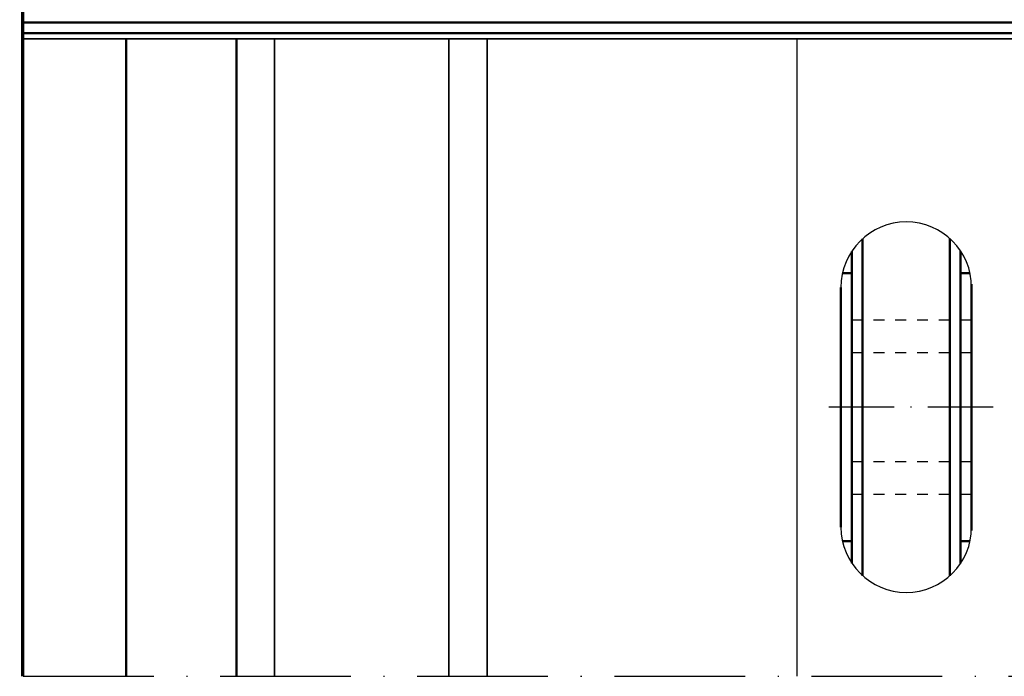
# Model space of a CAD drawing. Units: millimetres. Extents: x 2450 to 23610, y -352 to 2500.
# Drawn here: x 8458 to 8548, y 2078 to 2138 of the extents above; entities that cross this region are included whole.
import ezdxf

# ---------------------------------------------------------------- set-up
doc = ezdxf.new("R2010")
doc.units = ezdxf.units.MM
doc.linetypes.add('ACAD_ISO10W100', pattern=[18, 12, -3, 0, -3])
doc.linetypes.add('HIDDEN', pattern=[0.4, 0.2, -0.2])
for name, color, linetype, lineweight in [('S03_AL_Kontur', 255, 'Continuous', 35), ('S05_EPDM_Kontur', 43, 'Continuous', 50), ('S09_KS_Kontur', 254, 'Continuous', 50), ('S13_Zubehör_Kontur', 32, 'Continuous', 50), ('S15_Glas_Kontur', 4, 'Continuous', 70), ('S18_Mittellinie', 10, 'ACAD_ISO10W100', 25)]:
    doc.layers.add(name, color=color, linetype=linetype, lineweight=lineweight)

msp = doc.modelspace()

# ---------------------------------------------------------------- linework, layer by layer
msp.add_line((8529.238109542619, 2078.070576325235), (8529.238109542619, 2136.581293001733))
at = {"color": 8, "linetype": 'HIDDEN', "ltscale": 5}
for p, q in [((8545.254451891886, 2110.766741795987), (8533.254451891886, 2110.766741795987)), ((8545.254451892997, 2107.766741789322), (8533.254451892997, 2107.766741789322)), ((8545.254451892997, 2097.766741789322), (8533.254451892997, 2097.766741789322)), ((8545.254451891886, 2094.766741794503), (8533.254451891886, 2094.766741794503))]:
    msp.add_line(p, q, dxfattribs=at)
msp.add_lwpolyline([(8545.262046047208, 2113.766741795245, 0.9999999999999999), (8533.262046047208, 2113.766741795245), (8533.262046047208, 2091.766741795245, 0.9999999999999999), (8545.262046047208, 2091.766741795245)], format="xyb", close=True)
at = {"layer": 'S03_AL_Kontur'}
for p, q in [((8587.754421042788, 2136.581293001733), (8458.11161613075, 2136.581293001733)), ((8481.25442104279, 2136.581293001733), (8481.25442104279, 2078.070576325236)), ((8497.254421042802, 2136.581293001733), (8497.254421042802, 2078.070576325235)), ((8500.762046047212, 2136.581293001733), (8500.762046047212, 2078.070576325235)), ((8500.777234355617, 2078.070576325236), (8500.777234355617, 2133.576884350448))]:
    msp.add_line(p, q, dxfattribs=at)
at = {"layer": 'S05_EPDM_Kontur'}
msp.add_lwpolyline([(8458.11161613075, 2138.081293001733), (8587.754421042788, 2138.081293001733), (8587.754421042788, 2137.081293001733), (8458.11161613075, 2137.081293001733)], dxfattribs=at)
at = {"layer": 'S09_KS_Kontur'}
for p, q in [((8467.61161613075, 2136.581293001733), (8467.61161613075, 2078.070576325236)), ((8477.75442104279, 2136.581293001733), (8477.75442104279, 2078.070576325236))]:
    msp.add_line(p, q, dxfattribs=at)
at = {"layer": 'S13_Zubehör_Kontur'}
for p, q in [((8535.254451892997, 2097.766740789322), (8535.254451892997, 2118.232073708456)), ((8543.254451892997, 2097.766740789322), (8543.254451892997, 2118.245658579748)), ((8534.254451892997, 2117.07188941475), (8534.254451892997, 2107.766742789323)), ((8544.254451892997, 2117.094786847662), (8544.254451892997, 2107.766742789323)), ((8534.254451892997, 2115.066742789322), (8533.404572409589, 2115.066742789322)), ((8545.119519684826, 2115.066742789322), (8544.254451892997, 2115.066742789322)), ((8545.254451892997, 2091.464960120285), (8545.254451892997, 2114.068523470205)), ((8533.262046047208, 2091.766741795245), (8533.262046047208, 2113.766741795245)), ((8534.254451892997, 2107.766742789323), (8534.254451892997, 2088.461594175739)), ((8544.254451892997, 2107.766742789323), (8544.254451892997, 2088.438696742827)), ((8535.254451892997, 2087.301409882034), (8535.254451892997, 2097.766740789322)), ((8543.254451892997, 2087.287825010741), (8543.254451892997, 2097.766740789322)), ((8533.404572412217, 2090.466740789323), (8534.254451892997, 2090.466740789323)), ((8545.119519682197, 2090.466740789323), (8544.254451892997, 2090.466740789323))]:
    msp.add_line(p, q, dxfattribs=at)
at = {"layer": 'S15_Glas_Kontur', "color": 4}
msp.add_line((8458.11161613075, 2160.581294521081), (8458.11161613075, 2078.070576325237), dxfattribs=at)
at = {"layer": 'S18_Mittellinie', "ltscale": 0.5}
msp.add_line((8547.254451892997, 2102.766741789322), (8531.254451892997, 2102.766741795245), dxfattribs=at)
at = {"layer": 'S18_Mittellinie'}
msp.add_line((8385.754421042788, 2078.070576325238), (8592.754421042788, 2078.070576325234), dxfattribs=at)

doc.saveas('drawing.dxf')
